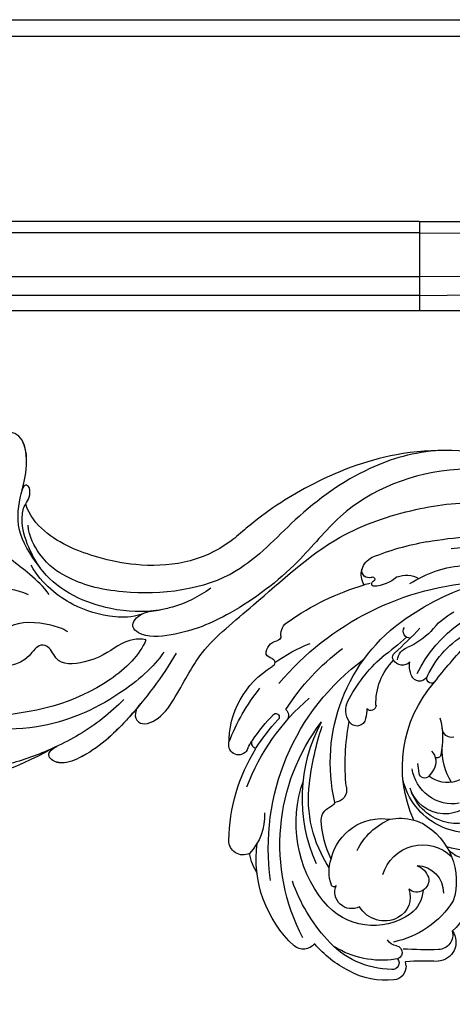
# Model space of a CAD drawing. Units: millimetres. Extents: x -404 to 4636, y 420 to 1608.
# Drawn here: x 951 to 962, y 1124 to 1150 of the extents above; entities that cross this region are included whole.
import ezdxf

# ---------------------------------------------------------------- set-up
doc = ezdxf.new("R2010")
doc.units = ezdxf.units.MM
doc.layers.add('H-06.木作(細線)', color=8, linetype='Continuous')
doc.layers.add('H-08.木作(細線)', color=8, linetype='Continuous')

# ---------------------------------------------------------------- blocks, each defined once
blk = doc.blocks.new('SE-21023L-d')
at = {"layer": 'H-08.木作(細線)'}
for p, q in [((-55.25, 58.36), (-42.25, 58.36)), ((-55.25, 58.36), (-55.25, -42.76)), ((-53.61, 58.36), (-52.65, -43.43)), ((-47.73, -40.56), (-47.16, 58.36)), ((-44.48, 58.36), (-45.48, -42.24)), ((-42.07, 17.7), (-42.25, 58.36))]:
    blk.add_line(p, q, dxfattribs=at)
for centre, radius, start, end in [((20.76, 73.05), 13.05, 89.2509, 148.8246), ((31.55, 57.84), 30.31, 111.2098, 128.3535), ((21.02, 84.68), 1.43, 288.4076, 93.7296), ((35.31, 59.92), 26.18, 90.9195, 121.7736), ((34.94, 84.03), 2.07, 333.6541, 91.2278), ((39.05, 52.8), 32.95, 111.3046, 139.0242), ((23.98, 77.71), 6.15, 114.0682, 125.5278), ((34.29, 61.63), 25.24, 123.5845, 134.6607), ((35.31, 59.92), 26.18, 121.9896, 133.3516), ((20.7, 81.89), 0.875, 121.2655, 137.719), ((20.7, 81.89), 0.875, 19.5268, 109.6151), ((31.36, 88.74), 7.83, 266.6444, 313.9693), ((37.58, 64.79), 17.34, 42.9377, 97.5579), ((34.96, 74.14), 9.15, 58.416, 78.4565), ((7.76, 78.73), 1.96, 89.0187, 168.5643), ((6.99, 79.47), 1.46, 13.2429, 56.776), ((35.98, 46.34), 34.03, 81.9361, 143.7773), ((5.17, 79.18), 0.67, 264.4096, 354.3352), ((29.94, 64.69), 25.6, 144.8745, 158.0305), ((9, 80.07), 0.649, 204.1536, 336.2868), ((16.94, 79.26), 0.505, 140.7214, 322.9397), ((39.08, 46.77), 41.93, 130.1561, 176.8298), ((34.46, 55.38), 38.4, 144.8944, 163.3015), ((4.89, 76.41), 2.12, 84.2221, 150.1937), ((34.81, 48.42), 34.98, 122.8825, 142.8407), ((16.71, 78.66), 1.24, 224.38, 300.9212), ((35.5, 49.32), 29.35, 62.4469, 127.5283), ((32.38, 58.09), 18.23, 51.1177, 109.7039), ((32.57, 53.38), 24.9, 47.691, 70.5551), ((48.66, 75.28), 2.08, 307.9444, 39.339), ((28.74, 51.84), 23.55, 66.0405, 118.1753), ((31.68, 31.73), 42.94, 96.786, 108.2194), ((28.85, 56.43), 18.08, 56.3294, 97.1065), ((39.71, 61.49), 15.88, 26.6143, 49.9358), ((32.08, 70.42), 2.26, 94.0133, 152.2842), ((31.04, 57.42), 15.28, 64.4515, 86.6689), ((37.97, 65.02), 9.32, 324.8054, 51.1587), ((41.15, 62.29), 12.54, 0.4281, 49.3111), ((23.53, 45.9), 25.44, 76.7402, 145.5753), ((27.56, 70.76), 1.81, 256.9113, 356.9001), ((28.64, 72.03), 1.55, 298.152, 338.8775), ((39.31, 63.81), 7.59, 102.7863, 189.1406), ((39.47, 65.81), 5.7, 70.4361, 108.8552), ((41.28, 70.82), 0.381, 296.5815, 74.8465), ((42.4, 68.23), 2.44, 332.0943, 112.8145), ((39.26, 63.84), 13.09, 351.3499, 31.7776), ((15.92, 66.04), 3.03, 56.8923, 115.1222), ((23.75, 36.81), 32.36, 83.9806, 101.0028), ((24.74, 49.12), 22.11, 117.1846, 138.4444), ((16.96, 67.46), 1.28, 278.4792, 61.2599), ((40.57, 58.9), 9.52, 116.1764, 156.8681), ((43.94, 63.21), 11.34, 354.2783, 28.3928), ((-3.8, 64.03), 2.8, 58.1497, 154.6857), ((-4.38, 65.71), 1.03, 340.3505, 101.8812), ((3.28, 64.32), 5.98, 159.4765, 168.5349), ((15.2, 65.45), 0.777, 271.0856, 47.4067), ((15.73, 72.1), 6.08, 269.7732, 283.5645), ((42.41, 63.44), 4.22, 332.2758, 59.5104), ((28.53, 50.96), 37.67, 157.7389, 170.368), ((-7.83, 65.32), 5.73, 319.5847, 357.0088), ((-3.14, 65.18), 0.324, 145.8071, 332.4287), ((-2.48, 64.92), 0.386, 14.6836, 163.7078), ((14.88, 55.87), 8.82, 87.6515, 134.8725), ((-19.81, 83.75), 34.39, 316.911, 324.5165), ((41.6, 57.88), 6.05, 106.4889, 224.2195), ((-40.33, 105.26), 64.59, 313.3536, 317.9173), ((8.19, 61.52), 0.739, 68.5317, 142.0523), ((8.32, 61.65), 0.571, 53.9148, 75.5169), ((7.82, 60.81), 1.55, 317.4039, 57.3791), ((39.2, 61.18), 7.53, 168.8461, 195.4658), ((36.48, 64.8), 13.48, 302.4538, 348.6685), ((48.5, 61.46), 1.76, 8.0151, 60.1201), ((51.22, 61.87), 0.991, 189.2767, 0.4062), ((52.74, 62.28), 0.958, 231.8815, 6.0608), ((53.28, 62.25), 1.95, 266.6613, 354.9526), ((34.62, 38.13), 38.98, 145.3601, 181.9809), ((-0.34, 60.27), 3.4, 156.7547, 211.6174), ((4.49, 59.77), 0.947, 354.1252, 127.73), ((8.81, 59.47), 2.09, 95.8661, 161.5921), ((24.22, 42.19), 18.65, 65.5648, 131.4734), ((23.83, 51.04), 9.96, 336.9948, 77.0634), ((43.15, 63.08), 3.4, 249.9465, 331.8102), ((-7.62, 57.27), 58.45, 358.3487, 3.3821), ((90.41, 57.71), 37.99, 176.0251, 183.1164), ((52.65, 57.97), 2.39, 77.7091, 94.1211), ((11.55, 50.62), 16.75, 146.9642, 176.295), ((-3.36, 64.57), 11.11, 314.6539, 336.4499), ((9.46, 56.41), 3.4, 58.8834, 98.5109), ((10.45, 58.33), 1.25, 292.0343, 52.0695), ((23.62, 53.52), 5.95, 350.5639, 81.8884), ((25.3, 52.84), 7.15, 332.4163, 73.7155), ((25.72, 54.63), 5.32, 292.6074, 72.7479), ((39.2, 61.18), 7.53, 195.4658, 205.6365), ((40.7, 58.73), 1.73, 255.6449, 42.1557), ((41.85, 62.57), 4.75, 274.0788, 322.0395), ((19.17, 41.16), 19.51, 116.0207, 173.7308), ((22.12, 43.59), 15.09, 78.6285, 84.0303), ((25.01, 57.58), 0.807, 310.4329, 83.8048), ((40.84, 62.64), 9.66, 209.1997, 287.3602), ((41.15, 59.69), 2.78, 200.8009, 251.6868), ((42.57, 58.88), 4.03, 182.5368, 270), ((85.47, 42.1), 95.29, 170.8443, 178.2553), ((11.15, 47.99), 10.95, 127.6911, 150.7006), ((16.84, 44.56), 13.93, 115.1249, 151.5084), ((51.4, 4.79), 64.83, 127.5754, 134.0714), ((11.32, 56.6), 0.697, 322.1038, 124.9103), ((23.44, 58.27), 2.3, 227.3406, 299.407), ((22.34, 55.79), 0.551, 280.7121, 29.0226), ((22.16, 54.26), 4.32, 286.4565, 38.7604), ((20.09, 63.52), 8.52, 301.691, 309.6973), ((19.96, 66.23), 11.25, 255.0648, 282.7673), ((18.49, 53.65), 1.4, 347.6547, 87.2516), ((21.54, 45.58), 9.47, 58.8219, 91.6154), ((49.73, 55.78), 2.75, 233.861, 357.1464), ((48.62, 55.69), 2.19, 256.3726, 357.0503), ((92.49, 44.97), 100.5, 174.9878, 183.8953), ((16.16, 49.08), 20.38, 342.1402, 15.0543), ((33.1, 50.8), 4.6, 18.6074, 46.197), ((42.05, 58.93), 8.09, 235.4271, 318.4488)]:
    blk.add_arc(centre, radius, start, end, dxfattribs=at)
blk = doc.blocks.new('SE-21118L-d')
at = {"layer": 'H-08.木作(細線)'}
for centre, radius, start, end in [((-12.91, -19.6), 47.28, 318.9364, 341.5152), ((-10.51, -42.03), 2.43, 106.1564, 112.4226)]:
    blk.add_arc(centre, radius, start, end, dxfattribs=at)
for points, knots in [([(5.74, -63.79), (8.2, -62.83), (14.68, -57.65), (21.61, -47.3), (22.72, -32.14), (19.5, -18.61), (13.79, -9.62), (6.15, -3.1), (-1.34, -0.12), (-7.09, -1.34), (-9.98, -3.4), (-12.3, -4.65), (-14.94, -4.5), (-15.2, -2.36), (-14.51, -1.96), (-14.28, -1.83)], [0, 0, 0, 0, 8.323687, 21.458972, 37.985585, 52.343374, 61.964128, 71.250205, 79.759267, 84.668094, 88.066256, 90.171641, 92.712642, 94.192674, 94.966728, 94.966728, 94.966728, 94.966728]), ([(5.74, -63.79), (8.2, -62.83), (14.68, -57.65), (21.61, -47.3), (22.72, -32.14), (19.5, -18.61), (13.79, -9.62), (6.15, -3.1), (-1.34, -0.12), (-7.09, -1.34), (-9.98, -3.4), (-12.3, -4.65), (-14.94, -4.5), (-15.2, -2.36), (-14.51, -1.96), (-14.28, -1.83)], [0, 0, 0, 0, 8.323687, 21.458972, 37.985585, 52.343374, 61.964128, 71.250205, 79.759267, 84.668094, 88.066256, 90.171641, 92.712642, 94.192674, 94.966728, 94.966728, 94.966728, 94.966728]), ([(4.52, -60.89), (6.87, -60.43), (14.04, -55.65), (20.94, -42.03), (20.66, -28.9), (18.67, -19.92), (16.45, -14.59), (11.61, -8.02), (9.05, -5.77)], [0, 0, 0, 0, 8.429825, 26.112156, 39.685348, 47.415595, 53.429851, 56.609785, 56.609785, 56.609785, 56.609785]), ([(4.52, -60.89), (6.87, -60.43), (14.04, -55.65), (20.94, -42.03), (20.66, -28.9), (18.67, -19.92), (16.45, -14.59), (11.61, -8.02), (9.05, -5.77)], [0, 0, 0, 0, 8.429825, 26.112156, 39.685348, 47.415595, 53.429851, 56.609785, 56.609785, 56.609785, 56.609785]), ([(13.66, -59.46), (15.95, -57.96), (19.22, -55.2), (23.04, -50.39), (28.98, -41.07), (29.92, -29.74), (28.86, -18.79), (26.42, -17.74), (25.3, -18.99), (25.41, -20.95)], [0, 0, 0, 0, 7.996416, 11.879548, 18.676812, 39.40927, 45.11849, 46.591464, 48.404875, 48.404875, 48.404875, 48.404875]), ([(0.86, -45.76), (-0.12, -44.78), (-2.12, -41.32), (-4.66, -35.96), (-5.42, -29.99), (-4.7, -25.33), (-3.85, -23.5), (-3.48, -22.66), (-3.41, -22.52)], [0, 0, 0, 0, 3.68406, 10.639986, 18.552203, 21.821913, 24.085968, 24.547375, 24.547375, 24.547375, 24.547375]), ([(0.86, -45.76), (-0.12, -44.78), (-2.12, -41.32), (-4.66, -35.96), (-5.42, -29.99), (-4.7, -25.33), (-3.85, -23.5), (-3.48, -22.66), (-3.41, -22.52)], [0, 0, 0, 0, 3.68406, 10.639986, 18.552203, 21.821913, 24.085968, 24.547375, 24.547375, 24.547375, 24.547375]), ([(4.52, -60.89), (6.87, -60.43), (14.04, -55.65), (20.94, -42.03), (20.68, -29.74), (19.45, -23.54), (19.01, -21.84)], [0, 0, 0, 0, 8.429825, 26.112156, 39.685348, 44.917983, 44.917983, 44.917983, 44.917983]), ([(7.86, -34.31), (8.83, -33.53), (10.1, -31.13), (7.64, -28.08), (4.33, -30.35), (2.45, -33.53), (1.27, -37.18), (1.03, -40.88), (1.45, -42.76)], [0, 0, 0, 0, 3.703998, 5.843353, 9.867817, 12.785062, 17.880643, 22.972756, 22.972756, 22.972756, 22.972756]), ([(-2.75, -43.67), (-4.31, -41.79), (-7.7, -38.88), (-11.55, -38.78), (-15.33, -39), (-19.62, -38.72), (-21.81, -35.85), (-19.33, -32.63), (-15.67, -32.99), (-11.73, -34.16), (-8.65, -36.04), (-6.87, -37.89)], [0, 0, 0, 0, 4.404223, 9.335417, 10.685705, 15.76888, 18.901445, 21.16928, 25.448847, 28.713002, 34.931096, 34.931096, 34.931096, 34.931096]), ([(-13.3, -38.88), (-13.57, -38.9), (-15.59, -38.99), (-19.62, -38.72), (-21.68, -36.03), (-20.73, -34.48), (-20.3, -34.05)], [9.895896, 9.895896, 9.895896, 9.895896, 10.685705, 15.76888, 18.901445, 20.521371, 20.521371, 20.521371, 20.521371]), ([(-13.35, -38.89), (-13.57, -38.9), (-15.59, -38.99), (-19.62, -38.72), (-21.68, -36.03), (-20.73, -34.48), (-20.3, -34.05)], [9.895896, 9.895896, 9.895896, 9.895896, 10.685705, 15.76888, 18.901445, 20.521371, 20.521371, 20.521371, 20.521371]), ([(5.64, -49.49), (5.31, -48.66), (4.96, -45.76), (5.59, -41.35), (9.07, -38.9), (10.53, -36.89), (10.9, -34.72), (9.78, -33.05), (7.55, -34.15), (7.06, -35.58), (7.06, -36.07)], [0, 0, 0, 0, 2.645773, 8.737862, 11.697646, 14.763423, 16.336219, 17.306848, 19.817392, 21.331799, 21.331799, 21.331799, 21.331799]), ([(13.75, -61.96), (15.31, -61.03), (17.44, -62.25), (15.28, -65.49), (9.07, -67.71), (3.98, -69.03), (-4.91, -76.5), (-15.56, -83.93), (-22.07, -95.04), (-25.2, -104.66), (-25.31, -111.7), (-24.95, -115.54), (-24.24, -117.83), (-25.4, -120.17), (-28.46, -118.82), (-30.42, -114.19), (-32.68, -104.75), (-30.32, -91.58), (-23.1, -80.21), (-16.66, -73.69), (-8.4, -67.52), (-5.71, -59.86), (-5.75, -50.99), (-6.86, -44.37), (-9.87, -40.63), (-11.36, -39.82), (-11.39, -39.81), (-11.41, -39.8), (-11.43, -39.78)], [0, 0, 0, 0, 2.955691, 5.867071, 8.758448, 16.146524, 26.662851, 42.43242, 54.079953, 64.359505, 72.156846, 75.057422, 76.3317, 78.78458, 80.368759, 84.819895, 93.300768, 109.241566, 122.760358, 133.201055, 135.865153, 150.48054, 156.442561, 164.806685, 169.049374, 169.049374, 169.049374, 169.118301, 169.118301, 169.118301, 169.118301]), ([(13.75, -61.96), (15.31, -61.03), (17.44, -62.25), (15.28, -65.49), (9.07, -67.71), (3.98, -69.03), (-4.91, -76.5), (-15.56, -83.93), (-22.07, -95.04), (-25.2, -104.66), (-25.31, -111.7), (-24.95, -115.54), (-24.24, -117.83), (-25.4, -120.17), (-28.46, -118.82), (-30.42, -114.19), (-32.68, -104.75), (-30.32, -91.58), (-23.1, -80.21), (-16.66, -73.69), (-8.4, -67.52), (-5.71, -59.86), (-5.75, -50.99), (-6.86, -44.37), (-9.87, -40.63), (-11.36, -39.82)], [0, 0, 0, 0, 2.955691, 5.867071, 8.758448, 16.146524, 26.662851, 42.43242, 54.079953, 64.359505, 72.156846, 75.057422, 76.3317, 78.78458, 80.368759, 84.819895, 93.300768, 109.241566, 122.760358, 133.201055, 135.865153, 150.48054, 156.442561, 164.806685, 169.049374, 169.049374, 169.049374, 169.049374]), ([(-11.43, -39.78), (-11.72, -39.9), (-12.23, -40.16), (-14.15, -40.03), (-14.31, -38.92), (-13.3, -38.88)], [36.991052, 36.991052, 36.991052, 36.991052, 38.13912, 39.129051, 40.242011, 40.242011, 40.242011, 40.242011]), ([(-4.73, -68.63), (-3.14, -67.16), (-1.45, -64.95), (0.61, -60.42), (1.66, -53.64), (-0.26, -45.65), (-5.27, -41.31), (-8.41, -39.66), (-10.63, -39.54), (-11.18, -39.69)], [0, 0, 0, 0, 6.060827, 8.068586, 15.114013, 26.262567, 30.365023, 34.564794, 36.660997, 36.660997, 36.660997, 36.660997]), ([(4.52, -60.89), (4.48, -59.54), (6.02, -56.68), (8.8, -54.99), (10.94, -48.99), (8.35, -47.64), (8.03, -45.68), (11.85, -44.14), (12.6, -41.47), (12.62, -39.18)], [0, 0, 0, 0, 3.751082, 9.364115, 12.72213, 14.83131, 16.232974, 18.413351, 24.365982, 24.365982, 24.365982, 24.365982]), ([(4.52, -60.89), (4.48, -59.54), (6.02, -56.68), (8.8, -54.99), (10.94, -48.99), (8.35, -47.64), (8.03, -45.68), (11.85, -44.14), (12.6, -41.47), (12.62, -39.18)], [0, 0, 0, 0, 3.751082, 9.364115, 12.72213, 14.83131, 16.232974, 18.413351, 24.365982, 24.365982, 24.365982, 24.365982]), ([(4.52, -60.89), (4.48, -59.54), (6.02, -56.68), (8.8, -54.99), (10.94, -48.99), (8.35, -47.64), (8.03, -45.68), (11.85, -44.14), (12.6, -41.47), (12.62, -39.18)], [0, 0, 0, 0, 3.751082, 9.364115, 12.72213, 14.83131, 16.232974, 18.413351, 24.365982, 24.365982, 24.365982, 24.365982]), ([(-31.04, -97.45), (-30.02, -93.68), (-26.49, -86.84), (-17.69, -78.71), (-5.55, -71.7), (-1.74, -60.16), (-1.37, -51.59), (-2.07, -47.87), (-3.39, -44.12), (-6.82, -41.22), (-8.44, -40.74)], [0, 0, 0, 0, 10.493005, 23.595114, 34.869684, 51.416614, 56.178018, 60.455667, 64.417953, 66.637046, 66.637046, 66.637046, 66.637046]), ([(0.89, -59.66), (1.8, -58.12), (2.43, -54.33), (1.94, -49.29), (-0.31, -44.54), (-2.82, -42.32)], [0, 0, 0, 0, 3.239147, 10.388412, 18.536961, 18.536961, 18.536961, 18.536961]), ([(5.54, -65.57), (9.28, -64.31), (15.43, -61.4), (22.14, -56.74), (24.91, -52.4), (24.2, -50.06), (22.95, -50.35), (22.28, -51.28)], [0, 0, 0, 0, 12.148014, 20.380473, 23.099023, 24.874917, 26.443258, 26.443258, 26.443258, 26.443258]), ([(14.43, -61.63), (15.14, -61.24), (18.28, -59.43), (22.15, -56.74), (24.92, -52.41), (24.21, -50.06), (22.96, -50.35), (22.29, -51.28)], [9.775571, 9.775571, 9.775571, 9.775571, 12.148014, 20.380473, 23.099023, 24.874917, 26.443258, 26.443258, 26.443258, 26.443258]), ([(14.43, -61.63), (15.14, -61.24), (18.28, -59.43), (22.15, -56.74), (24.92, -52.41), (24.21, -50.06), (22.96, -50.35), (22.29, -51.28)], [9.775571, 9.775571, 9.775571, 9.775571, 12.148014, 20.380473, 23.099023, 24.874917, 26.443258, 26.443258, 26.443258, 26.443258]), ([(-24.84, -115.72), (-24.6, -116.7), (-25.39, -119.78), (-30.54, -112.04), (-29.47, -97.58), (-21.61, -85.88), (-10.11, -80.26), (-1.92, -72.96), (2.71, -66.18), (4.33, -60.54), (2.95, -58.11), (0.65, -59.27), (0.1, -61.35), (-0.17, -62.05)], [0, 0, 0, 0, 1.211548, 7.850675, 19.497883, 37.392533, 46.412797, 58.315058, 67.306534, 71.843283, 73.207361, 75.528258, 77.645388, 77.645388, 77.645388, 77.645388]), ([(-24.84, -115.72), (-24.6, -116.7), (-25.39, -119.78), (-30.54, -112.04), (-29.47, -97.58), (-21.61, -85.88), (-10.11, -80.26), (-1.92, -72.96), (2.71, -66.18), (4.33, -60.54), (2.95, -58.11), (0.65, -59.27), (0.1, -61.35), (-0.17, -62.05)], [0, 0, 0, 0, 1.211548, 7.850675, 19.497883, 37.392533, 46.412797, 58.315058, 67.306534, 71.843283, 73.207361, 75.528258, 77.645388, 77.645388, 77.645388, 77.645388])]:
    blk.add_open_spline(points, degree=3, knots=knots, dxfattribs=at)
blk = doc.blocks.new('立揚展廳展板  1450m 模板5')
at = {"layer": 'H-06.木作(細線)'}
for points in [[(53502.04, -6242.66, 0.355156), (53412.03, -6332.16), (52402.73, -6332.16, 0.353524), (52313.29, -6242.72), (52313.29, -4932.85, 0.353524), (52402.73, -4843.41), (53412.03, -4843.41, 0.355156), (53502.04, -4932.91)], [(53499.67, -6240.54, 0.343468), (53409.91, -6329.79), (52404.84, -6329.79, 0.341881), (52315.67, -6240.61), (52315.67, -4934.96, 0.341881), (52404.84, -4845.79), (53409.91, -4845.79, 0.343468), (53499.67, -4935.03)]]:
    blk.add_lwpolyline(points, format="xyb", close=True, dxfattribs=at)
for points in [[(52761.5, -4872.79), (52452.67, -4872.79), (52452.67, -4903.34, 0.350397), (52373.23, -4982.79), (52342.67, -4982.79), (52342.67, -6192.79), (52373.23, -6192.79, 0.350397), (52452.67, -6272.23), (52452.67, -6302.79), (52659.62, -6302.79)], [(52761.5, -4874.43), (52454.31, -4874.43), (52454.31, -4904.82, 0.359742), (52374.71, -4984.43), (52344.31, -4984.43), (52344.31, -6191.15), (52374.71, -6191.15, 0.359742), (52454.31, -6270.75), (52454.31, -6301.15), (52657.64, -6301.15)], [(52761.5, -4880.88), (52460.76, -4880.88), (52460.76, -4910.9, 0.40065), (52380.78, -4990.88), (52350.76, -4990.88), (52350.76, -6184.69), (52380.78, -6184.69, 0.40065), (52460.76, -6264.67), (52460.76, -6294.69), (52662.83, -6294.69)], [(52761.5, -4883.56), (52463.44, -4883.56), (52463.44, -4913.56, 0.419937), (52383.44, -4993.56), (52353.44, -4993.56), (52353.44, -6182.01), (52383.44, -6182.01, 0.419937), (52463.44, -6262.01), (52463.44, -6292.01), (52664.22, -6292.01)], [(52761.5, -4885.79), (52465.67, -4885.79), (52465.67, -4915.84, 0.437231), (52385.73, -4995.79), (52355.67, -4995.79), (52355.67, -6179.79), (52385.73, -6179.79, 0.437231), (52465.67, -6259.73), (52465.67, -6289.79), (52663.78, -6289.79)]]:
    blk.add_lwpolyline(points, format="xyb", dxfattribs=at)
at = {"xscale": -1}
for name, p, rotation in [('SE-21118L-d', (52662.92, -4917.21), 78.54170032343714), ('SE-21023L-d', (52819.87, -4928.04), 90)]:
    blk.add_blockref(name, p, dxfattribs=dict(at, rotation=rotation))

msp = doc.modelspace()

# ---------------------------------------------------------------- block references
at = {"layer": 'H-06.木作(細線)', "color": 7, "xscale": 0.1778550685442473, "yscale": 0.1778550685442473, "zscale": 0.1778550685442473}
msp.add_blockref('立揚展廳展板  1450m 模板5', (-8422.565, 2010.935), dxfattribs=at)

doc.saveas('drawing.dxf')
